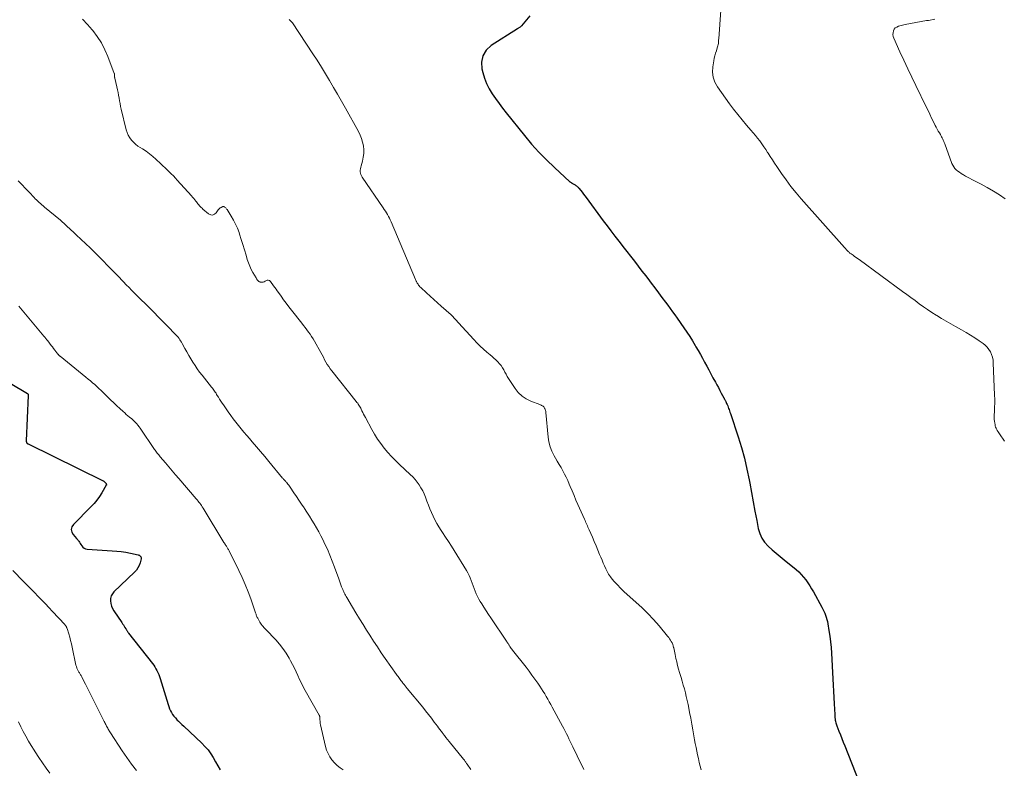
# Model space of a CAD drawing. Units: feet. Extents: x 2015000 to 2020029, y 555000 to 560000.
# Drawn here: x 2015711 to 2015952, y 555631 to 555815 of the extents above; entities that cross this region are included whole.
import ezdxf

# ---------------------------------------------------------------- set-up
doc = ezdxf.new("R2010")
doc.units = ezdxf.units.FT
doc.header["$LTSCALE"] = 100
doc.header["$MEASUREMENT"] = 0
doc.layers.add('CONTOUR INDEX', color=32, linetype='Continuous', lineweight=25)
doc.layers.add('CONTOUR INTERMEDIATE', color=40, linetype='Continuous', lineweight=15)

msp = doc.modelspace()

# ---------------------------------------------------------------- linework, layer by layer
at = {"layer": 'CONTOUR INDEX', "flags": 128}
for points, elevation in [([(2015836.04, 555815.55), (2015833.98, 555813.1), (2015833.88, 555812.99), (2015833.77, 555812.89), (2015833.64, 555812.8), (2015833.51, 555812.72), (2015833.38, 555812.65), (2015833.25, 555812.57), (2015833.11, 555812.49), (2015832.98, 555812.41), (2015826.56, 555808.29), (2015825.34, 555807.11), (2015824.49, 555805.78), (2015824.2, 555804.23), (2015824.28, 555802.54), (2015824.51, 555801.66), (2015824.93, 555800.28), (2015825.44, 555798.95), (2015826.09, 555797.68), (2015826.83, 555796.45), (2015827.66, 555795.27), (2015828.5, 555794.09), (2015829.37, 555792.94), (2015830.26, 555791.8), (2015834.75, 555786.18), (2015836.48, 555784.12), (2015838.26, 555782.13), (2015840.14, 555780.22), (2015842.08, 555778.36), (2015845.89, 555774.9), (2015845.97, 555774.83), (2015846.06, 555774.75), (2015846.16, 555774.69), (2015846.25, 555774.62), (2015846.35, 555774.56), (2015846.45, 555774.5), (2015846.55, 555774.44), (2015846.65, 555774.38), (2015847.02, 555774.18), (2015847.17, 555774.09), (2015847.32, 555773.99), (2015847.46, 555773.89), (2015847.6, 555773.78), (2015847.74, 555773.66), (2015847.87, 555773.53), (2015847.99, 555773.4), (2015848.1, 555773.27), (2015848.54, 555772.71), (2015848.88, 555772.29), (2015849.2, 555771.87), (2015849.53, 555771.44), (2015849.85, 555771.01), (2015854.05, 555765.34), (2015854.99, 555764.07), (2015855.94, 555762.81), (2015856.9, 555761.55), (2015857.87, 555760.3), (2015857.94, 555760.22), (2015858.87, 555759.01), (2015859.81, 555757.81), (2015860.75, 555756.61), (2015861.68, 555755.41), (2015862.62, 555754.2), (2015863.55, 555752.99), (2015864.47, 555751.78), (2015865.4, 555750.57), (2015865.83, 555749.99), (2015866.71, 555748.84), (2015867.59, 555747.68), (2015868.46, 555746.52), (2015869.33, 555745.36), (2015869.88, 555744.63), (2015870.47, 555743.83), (2015871.06, 555743.03), (2015871.63, 555742.22), (2015872.21, 555741.41), (2015873.83, 555739.07), (2015874.55, 555738.01), (2015875.25, 555736.94), (2015875.93, 555735.86), (2015876.6, 555734.77), (2015876.8, 555734.43), (2015877.35, 555733.49), (2015877.88, 555732.55), (2015878.41, 555731.6), (2015878.92, 555730.65), (2015879.43, 555729.69), (2015879.94, 555728.73), (2015880.45, 555727.78), (2015880.96, 555726.82), (2015881.55, 555725.75), (2015881.91, 555725.07), (2015882.28, 555724.4), (2015882.64, 555723.73), (2015883.01, 555723.05), (2015883.62, 555721.92), (2015883.68, 555721.81), (2015883.74, 555721.7), (2015883.8, 555721.59), (2015883.86, 555721.48), (2015883.92, 555721.37), (2015883.97, 555721.26), (2015884.03, 555721.15), (2015884.08, 555721.04), (2015884.31, 555720.55), (2015884.44, 555720.25), (2015884.57, 555719.94), (2015884.69, 555719.63), (2015884.81, 555719.32), (2015884.91, 555719.01), (2015885.02, 555718.69), (2015885.13, 555718.38), (2015885.23, 555718.06), (2015887.14, 555712.33), (2015887.94, 555709.73), (2015888.67, 555707.11), (2015889.29, 555704.45), (2015889.84, 555701.78), (2015889.98, 555700.98), (2015890.4, 555698.7), (2015890.82, 555696.42), (2015891.26, 555694.13), (2015891.69, 555691.85), (2015892.08, 555689.84), (2015892.44, 555688.63), (2015892.94, 555687.49), (2015893.64, 555686.48), (2015894.49, 555685.54), (2015895.46, 555684.68), (2015896.44, 555683.82), (2015897.43, 555682.99), (2015898.43, 555682.16), (2015901.34, 555679.81), (2015901.99, 555679.23), (2015902.61, 555678.63), (2015903.19, 555677.98), (2015903.73, 555677.3), (2015904.24, 555676.58), (2015904.72, 555675.85), (2015905.17, 555675.11), (2015905.61, 555674.35), (2015907.65, 555670.62), (2015907.9, 555670.13), (2015908.14, 555669.64), (2015908.36, 555669.13), (2015908.57, 555668.62), (2015908.75, 555668.1), (2015908.91, 555667.58), (2015909.04, 555667.04), (2015909.14, 555666.5), (2015909.42, 555664.83), (2015909.63, 555663.45), (2015909.81, 555662.06), (2015909.93, 555660.67), (2015910.03, 555659.28), (2015910.34, 555653.02), (2015910.42, 555651.49), (2015910.5, 555649.96), (2015910.58, 555648.44), (2015910.67, 555646.91), (2015910.82, 555644.26), (2015910.83, 555644.06), (2015910.85, 555643.86), (2015910.86, 555643.66), (2015910.88, 555643.46), (2015910.91, 555643.26), (2015910.93, 555643.06), (2015910.97, 555642.86), (2015911.01, 555642.67), (2015911.04, 555642.52), (2015911.1, 555642.25), (2015911.18, 555641.99), (2015911.26, 555641.73), (2015911.36, 555641.47), (2015911.86, 555640.19), (2015912.22, 555639.29), (2015912.57, 555638.39), (2015912.93, 555637.49), (2015913.28, 555636.6), (2015918.37, 555623.67)], 940), ([(2015704.23, 555728.03), (2015712.82, 555723), (2015712.9, 555722.93), (2015712.96, 555722.78), (2015712.97, 555722.71), (2015712.98, 555722.64), (2015712.99, 555722.57), (2015712.99, 555722.5), (2015712.52, 555711.4), (2015712.52, 555711.3), (2015712.53, 555711.19), (2015712.56, 555711.09), (2015712.59, 555710.99), (2015712.63, 555710.89), (2015712.66, 555710.84), (2015712.69, 555710.8), (2015712.73, 555710.76), (2015712.78, 555710.73), (2015712.83, 555710.7), (2015712.88, 555710.67), (2015712.93, 555710.65), (2015712.98, 555710.62), (2015731.37, 555701.59), (2015731.46, 555701.54), (2015731.56, 555701.48), (2015731.64, 555701.41), (2015731.73, 555701.34), (2015731.81, 555701.26), (2015731.88, 555701.18), (2015731.95, 555701.1), (2015732.01, 555701.01), (2015732.1, 555700.87), (2015732.12, 555700.82), (2015732.15, 555700.77), (2015732.17, 555700.73), (2015732.19, 555700.67), (2015732.19, 555700.62), (2015732.19, 555700.57), (2015732.18, 555700.53), (2015732.16, 555700.48), (2015731.1, 555698.65), (2015730.51, 555697.71), (2015729.87, 555696.81), (2015729.16, 555695.97), (2015728.41, 555695.16), (2015724.08, 555690.87), (2015723.71, 555690.25), (2015723.55, 555689.63), (2015723.68, 555689.01), (2015724.01, 555688.37), (2015724.87, 555687.43), (2015725.02, 555687.26), (2015725.16, 555687.09), (2015725.29, 555686.91), (2015725.42, 555686.73), (2015725.55, 555686.54), (2015725.67, 555686.36), (2015725.79, 555686.17), (2015725.91, 555685.98), (2015726.15, 555685.61), (2015726.42, 555685.29), (2015726.73, 555685.04), (2015727.1, 555684.89), (2015727.51, 555684.8), (2015733.59, 555684.42), (2015734.72, 555684.33), (2015735.85, 555684.2), (2015736.97, 555684.03), (2015738.09, 555683.82), (2015740.02, 555683.41), (2015740.16, 555683.37), (2015740.29, 555683.3), (2015740.4, 555683.22), (2015740.5, 555683.11), (2015740.54, 555683.06), (2015740.62, 555682.91), (2015740.68, 555682.75), (2015740.69, 555682.59), (2015740.68, 555682.41), (2015740.43, 555681.44), (2015740.21, 555680.8), (2015739.93, 555680.2), (2015739.55, 555679.66), (2015739.1, 555679.15), (2015734.04, 555674.34), (2015733.65, 555673.85), (2015733.36, 555673.33), (2015733.23, 555672.75), (2015733.19, 555672.13), (2015733.29, 555671.49), (2015733.46, 555670.87), (2015733.71, 555670.29), (2015734.03, 555669.72), (2015735.97, 555666.82), (2015736.16, 555666.52), (2015736.35, 555666.23), (2015736.54, 555665.93), (2015736.73, 555665.63), (2015736.92, 555665.31), (2015737.01, 555665.17), (2015737.09, 555665.03), (2015737.17, 555664.9), (2015737.25, 555664.76), (2015737.34, 555664.62), (2015737.43, 555664.49), (2015737.52, 555664.36), (2015737.62, 555664.23), (2015743.48, 555656.8), (2015743.79, 555656.38), (2015744.08, 555655.95), (2015744.34, 555655.5), (2015744.59, 555655.05), (2015744.81, 555654.58), (2015745.02, 555654.1), (2015745.2, 555653.61), (2015745.36, 555653.12), (2015747.31, 555646.72), (2015747.48, 555646.21), (2015747.68, 555645.7), (2015747.91, 555645.21), (2015748.16, 555644.74), (2015748.44, 555644.28), (2015748.75, 555643.84), (2015749.1, 555643.43), (2015749.47, 555643.03), (2015749.5, 555643), (2015749.91, 555642.6), (2015750.32, 555642.21), (2015750.73, 555641.82), (2015751.14, 555641.43), (2015755.58, 555637.25), (2015756.37, 555636.43), (2015757.11, 555635.57), (2015757.77, 555634.65), (2015758.39, 555633.69), (2015758.96, 555632.7), (2015759.53, 555631.71), (2015760.11, 555630.72)], 960)]:
    msp.add_lwpolyline(points, dxfattribs=dict(at, elevation=elevation))
at = {"layer": 'CONTOUR INTERMEDIATE', "flags": 128}
for points, elevation in [([(2015883.13, 555820.51), (2015882.37, 555809.93), (2015882.35, 555809.64), (2015882.33, 555809.36), (2015882.3, 555809.07), (2015882.28, 555808.79), (2015882.24, 555808.5), (2015882.19, 555808.22), (2015882.11, 555807.95), (2015882.03, 555807.68), (2015881.79, 555807.01), (2015881.6, 555806.4), (2015881.42, 555805.78), (2015881.28, 555805.16), (2015881.15, 555804.53), (2015880.91, 555803.09), (2015880.85, 555801.77), (2015880.99, 555800.51), (2015881.42, 555799.3), (2015882.05, 555798.15), (2015885.03, 555794), (2015886.02, 555792.66), (2015887.04, 555791.33), (2015888.1, 555790.04), (2015889.19, 555788.77), (2015890.25, 555787.56), (2015890.82, 555786.91), (2015891.36, 555786.24), (2015891.9, 555785.57), (2015892.42, 555784.88), (2015892.92, 555784.18), (2015893.42, 555783.48), (2015893.9, 555782.76), (2015894.37, 555782.04), (2015894.49, 555781.86), (2015895.02, 555781.05), (2015895.55, 555780.24), (2015896.09, 555779.43), (2015896.63, 555778.62), (2015897.76, 555776.94), (2015898.9, 555775.32), (2015900.08, 555773.73), (2015901.33, 555772.19), (2015902.61, 555770.68), (2015913.23, 555758.75), (2015913.37, 555758.59), (2015913.52, 555758.43), (2015913.66, 555758.27), (2015913.81, 555758.11), (2015913.89, 555758.02), (2015913.99, 555757.91), (2015914.1, 555757.8), (2015914.22, 555757.69), (2015914.33, 555757.58), (2015914.45, 555757.48), (2015914.57, 555757.38), (2015914.69, 555757.29), (2015914.82, 555757.2), (2015915.31, 555756.85), (2015915.69, 555756.59), (2015916.06, 555756.33), (2015916.43, 555756.06), (2015916.8, 555755.8), (2015927.49, 555747.99), (2015928.51, 555747.24), (2015929.53, 555746.5), (2015930.54, 555745.74), (2015931.56, 555744.99), (2015932.58, 555744.25), (2015933.61, 555743.53), (2015934.67, 555742.83), (2015935.73, 555742.15), (2015935.85, 555742.07), (2015936.99, 555741.38), (2015938.14, 555740.7), (2015939.3, 555740.04), (2015940.46, 555739.39), (2015941.95, 555738.58), (2015943.06, 555737.95), (2015944.16, 555737.3), (2015945.23, 555736.6), (2015946.28, 555735.88), (2015947.21, 555735.22), (2015947.75, 555734.78), (2015948.24, 555734.29), (2015948.65, 555733.74), (2015949.02, 555733.15), (2015949.29, 555732.51), (2015949.51, 555731.85), (2015949.65, 555731.17), (2015949.72, 555730.47), (2015950.04, 555722.54), (2015950.07, 555721.55), (2015950.07, 555720.57), (2015950.05, 555719.58), (2015950.02, 555718.6), (2015949.96, 555717.6), (2015949.95, 555717.11), (2015949.97, 555716.63), (2015950.01, 555716.15), (2015950.08, 555715.67), (2015950.14, 555715.35), (2015950.21, 555715.04), (2015950.3, 555714.73), (2015950.42, 555714.43), (2015950.56, 555714.14), (2015950.71, 555713.86), (2015950.88, 555713.58), (2015951.05, 555713.31), (2015951.23, 555713.04), (2015952.44, 555711.29)], 936), ([(2015726.3, 555814.71), (2015727.54, 555813.43), (2015728.72, 555812.09), (2015728.83, 555811.96), (2015729.94, 555810.46), (2015730.95, 555808.9), (2015731.81, 555807.26), (2015732.56, 555805.55), (2015734.12, 555801.45), (2015734.14, 555801.38), (2015734.16, 555801.32), (2015734.17, 555801.25), (2015734.18, 555801.18), (2015734.18, 555801.11), (2015734.18, 555801.04), (2015734.18, 555800.97), (2015734.18, 555800.9), (2015734.18, 555800.69), (2015734.18, 555800.64), (2015734.19, 555800.58), (2015734.2, 555800.53), (2015734.21, 555800.47), (2015734.22, 555800.42), (2015734.24, 555800.36), (2015734.25, 555800.31), (2015734.26, 555800.25), (2015734.75, 555798.13), (2015734.9, 555797.45), (2015735.04, 555796.77), (2015735.17, 555796.09), (2015735.28, 555795.41), (2015735.4, 555794.73), (2015735.53, 555794.04), (2015735.68, 555793.37), (2015735.83, 555792.69), (2015737.06, 555787.62), (2015737.28, 555786.94), (2015737.55, 555786.29), (2015737.9, 555785.68), (2015738.32, 555785.1), (2015738.8, 555784.57), (2015739.31, 555784.08), (2015739.88, 555783.64), (2015740.47, 555783.25), (2015741.03, 555782.92), (2015741.91, 555782.36), (2015742.76, 555781.76), (2015743.57, 555781.1), (2015744.35, 555780.41), (2015745.53, 555779.27), (2015746.05, 555778.78), (2015746.57, 555778.29), (2015747.08, 555777.8), (2015747.6, 555777.31), (2015748.11, 555776.81), (2015748.61, 555776.31), (2015749.1, 555775.79), (2015749.58, 555775.27), (2015753.05, 555771.41), (2015753.33, 555771.09), (2015753.6, 555770.77), (2015753.86, 555770.45), (2015754.11, 555770.12), (2015754.26, 555769.93), (2015754.44, 555769.69), (2015754.63, 555769.46), (2015754.82, 555769.24), (2015755.01, 555769.01), (2015755.21, 555768.8), (2015755.42, 555768.59), (2015755.64, 555768.39), (2015755.86, 555768.19), (2015757.27, 555767.01), (2015757.77, 555766.78), (2015758.24, 555766.72), (2015758.68, 555766.91), (2015759.1, 555767.25), (2015759.61, 555767.99), (2015759.75, 555768.17), (2015759.92, 555768.33), (2015760.1, 555768.47), (2015760.3, 555768.6), (2015760.57, 555768.74), (2015760.64, 555768.77), (2015760.72, 555768.79), (2015760.8, 555768.8), (2015760.88, 555768.8), (2015760.97, 555768.79), (2015761.04, 555768.76), (2015761.12, 555768.73), (2015761.18, 555768.68), (2015761.32, 555768.57), (2015761.45, 555768.45), (2015761.57, 555768.33), (2015761.68, 555768.19), (2015761.78, 555768.05), (2015762.81, 555766.45), (2015763.38, 555765.48), (2015763.89, 555764.49), (2015764.34, 555763.47), (2015764.73, 555762.42), (2015764.86, 555762.02), (2015765.28, 555760.74), (2015765.68, 555759.47), (2015766.06, 555758.19), (2015766.44, 555756.9), (2015766.74, 555755.84), (2015767.01, 555755), (2015767.33, 555754.18), (2015767.71, 555753.38), (2015768.13, 555752.6), (2015768.9, 555751.3), (2015768.97, 555751.19), (2015769.04, 555751.07), (2015769.11, 555750.97), (2015769.18, 555750.86), (2015769.19, 555750.84), (2015769.27, 555750.74), (2015769.34, 555750.65), (2015769.42, 555750.57), (2015769.51, 555750.49), (2015769.6, 555750.42), (2015769.7, 555750.36), (2015769.81, 555750.33), (2015769.92, 555750.3), (2015770.18, 555750.26), (2015770.43, 555750.25), (2015770.66, 555750.28), (2015770.88, 555750.36), (2015771.09, 555750.47), (2015771.32, 555750.63), (2015771.61, 555750.75), (2015771.9, 555750.77), (2015772.16, 555750.66), (2015772.41, 555750.46), (2015773.2, 555749.37), (2015773.5, 555748.95), (2015773.8, 555748.54), (2015774.09, 555748.12), (2015774.39, 555747.7), (2015775.02, 555746.81), (2015775.64, 555745.95), (2015776.26, 555745.09), (2015776.9, 555744.25), (2015777.55, 555743.41), (2015780.11, 555740.18), (2015780.52, 555739.65), (2015780.94, 555739.11), (2015781.35, 555738.57), (2015781.76, 555738.03), (2015782.15, 555737.48), (2015782.53, 555736.92), (2015782.88, 555736.34), (2015783.22, 555735.76), (2015784.76, 555733), (2015785.08, 555732.42), (2015785.4, 555731.84), (2015785.72, 555731.26), (2015786.03, 555730.68), (2015786.36, 555730.11), (2015786.71, 555729.55), (2015787.08, 555729.01), (2015787.48, 555728.49), (2015793.47, 555721.01), (2015793.65, 555720.78), (2015793.82, 555720.56), (2015793.98, 555720.32), (2015794.13, 555720.09), (2015794.28, 555719.85), (2015794.42, 555719.6), (2015794.56, 555719.35), (2015794.68, 555719.1), (2015794.85, 555718.75), (2015795.05, 555718.33), (2015795.27, 555717.9), (2015795.48, 555717.48), (2015795.71, 555717.06), (2015797.26, 555714.17), (2015797.95, 555712.97), (2015798.68, 555711.8), (2015799.47, 555710.68), (2015800.31, 555709.58), (2015801.2, 555708.52), (2015802.12, 555707.5), (2015803.08, 555706.51), (2015804.08, 555705.55), (2015806.71, 555703.12), (2015807.31, 555702.53), (2015807.88, 555701.91), (2015808.4, 555701.25), (2015808.9, 555700.57), (2015809.35, 555699.86), (2015809.76, 555699.13), (2015810.12, 555698.37), (2015810.44, 555697.59), (2015810.81, 555696.56), (2015811.17, 555695.63), (2015811.53, 555694.7), (2015811.92, 555693.78), (2015812.33, 555692.87), (2015812.77, 555691.97), (2015813.23, 555691.09), (2015813.74, 555690.24), (2015814.28, 555689.4), (2015814.64, 555688.87), (2015815.37, 555687.78), (2015816.09, 555686.68), (2015816.8, 555685.57), (2015817.5, 555684.46), (2015820.52, 555679.57), (2015820.86, 555678.98), (2015821.18, 555678.37), (2015821.45, 555677.74), (2015821.69, 555677.1), (2015821.92, 555676.45), (2015822.15, 555675.8), (2015822.39, 555675.15), (2015822.64, 555674.51), (2015822.65, 555674.48), (2015822.92, 555673.83), (2015823.22, 555673.2), (2015823.55, 555672.58), (2015823.9, 555671.97), (2015824.25, 555671.42), (2015824.8, 555670.55), (2015825.36, 555669.68), (2015825.92, 555668.82), (2015826.49, 555667.96), (2015830.31, 555662.27), (2015830.4, 555662.12), (2015830.5, 555661.97), (2015830.59, 555661.83), (2015830.69, 555661.68), (2015830.78, 555661.53), (2015830.88, 555661.39), (2015830.97, 555661.24), (2015831.07, 555661.1), (2015831.18, 555660.94), (2015831.34, 555660.72), (2015831.5, 555660.49), (2015831.66, 555660.28), (2015831.82, 555660.06), (2015835.11, 555655.88), (2015835.85, 555654.92), (2015836.57, 555653.95), (2015837.28, 555652.96), (2015837.97, 555651.97), (2015838.51, 555651.19), (2015838.91, 555650.57), (2015839.31, 555649.95), (2015839.7, 555649.32), (2015840.08, 555648.68), (2015840.44, 555648.04), (2015840.8, 555647.39), (2015841.16, 555646.74), (2015841.52, 555646.09), (2015844.04, 555641.44), (2015844.37, 555640.81), (2015844.7, 555640.19), (2015845.02, 555639.56), (2015845.33, 555638.92), (2015845.65, 555638.29), (2015845.96, 555637.65), (2015846.26, 555637.01), (2015846.57, 555636.38), (2015848.73, 555631.92), (2015849.02, 555631.36), (2015849.33, 555630.81)], 948), ([(2015777.03, 555814.65), (2015777.45, 555814.26), (2015777.83, 555813.81), (2015782.81, 555806.28), (2015783.87, 555804.65), (2015784.92, 555803.01), (2015785.93, 555801.35), (2015786.93, 555799.68), (2015787.91, 555798), (2015788.89, 555796.32), (2015789.85, 555794.63), (2015790.8, 555792.93), (2015794.01, 555787.18), (2015794.43, 555786.33), (2015794.78, 555785.47), (2015795.04, 555784.57), (2015795.23, 555783.65), (2015795.32, 555782.72), (2015795.32, 555781.79), (2015795.2, 555780.88), (2015795, 555779.96), (2015794.65, 555778.78), (2015794.56, 555778.43), (2015794.5, 555778.07), (2015794.47, 555777.71), (2015794.47, 555777.34), (2015794.51, 555776.99), (2015794.6, 555776.64), (2015794.74, 555776.32), (2015794.92, 555776), (2015800.07, 555768.51), (2015800.35, 555768.1), (2015800.61, 555767.69), (2015800.87, 555767.26), (2015801.12, 555766.84), (2015801.36, 555766.4), (2015801.59, 555765.97), (2015801.8, 555765.52), (2015802, 555765.07), (2015808.01, 555750.89), (2015808.07, 555750.76), (2015808.12, 555750.64), (2015808.17, 555750.52), (2015808.23, 555750.4), (2015808.29, 555750.28), (2015808.35, 555750.17), (2015808.42, 555750.05), (2015808.49, 555749.94), (2015808.62, 555749.74), (2015808.77, 555749.54), (2015808.92, 555749.34), (2015809.09, 555749.15), (2015809.27, 555748.98), (2015810.69, 555747.65), (2015811.59, 555746.81), (2015812.49, 555745.99), (2015813.4, 555745.17), (2015814.32, 555744.35), (2015816.73, 555742.22), (2015816.97, 555742), (2015817.21, 555741.77), (2015817.44, 555741.54), (2015817.66, 555741.3), (2015817.88, 555741.05), (2015818.1, 555740.81), (2015818.32, 555740.57), (2015818.54, 555740.32), (2015822.27, 555736.2), (2015823.04, 555735.38), (2015823.84, 555734.59), (2015824.67, 555733.83), (2015825.53, 555733.1), (2015826.28, 555732.48), (2015826.77, 555732.07), (2015827.25, 555731.64), (2015827.72, 555731.21), (2015828.18, 555730.76), (2015828.23, 555730.72), (2015828.64, 555730.27), (2015829.01, 555729.8), (2015829.34, 555729.29), (2015829.63, 555728.75), (2015829.91, 555728.21), (2015830.2, 555727.67), (2015830.51, 555727.15), (2015830.84, 555726.63), (2015832.42, 555724.22), (2015833.22, 555723.22), (2015834.13, 555722.34), (2015835.18, 555721.64), (2015836.33, 555721.07), (2015838.5, 555720.24), (2015838.65, 555720.18), (2015838.79, 555720.12), (2015838.94, 555720.05), (2015839.08, 555719.98), (2015839.15, 555719.94), (2015839.32, 555719.84), (2015839.46, 555719.71), (2015839.58, 555719.56), (2015839.68, 555719.39), (2015839.72, 555719.3), (2015839.81, 555719.07), (2015839.89, 555718.84), (2015839.94, 555718.6), (2015839.98, 555718.35), (2015840.55, 555712.29), (2015840.74, 555711.09), (2015841.03, 555709.92), (2015841.47, 555708.8), (2015842.01, 555707.71), (2015842.33, 555707.15), (2015842.78, 555706.37), (2015843.24, 555705.58), (2015843.69, 555704.8), (2015844.13, 555704.01), (2015844.57, 555703.22), (2015844.98, 555702.42), (2015845.36, 555701.6), (2015845.71, 555700.77), (2015845.95, 555700.19), (2015846.41, 555699.07), (2015846.88, 555697.94), (2015847.36, 555696.83), (2015847.85, 555695.72), (2015849.44, 555692.14), (2015849.59, 555691.82), (2015849.73, 555691.49), (2015849.87, 555691.17), (2015850.01, 555690.85), (2015850.15, 555690.52), (2015850.29, 555690.2), (2015850.43, 555689.87), (2015850.58, 555689.55), (2015851.38, 555687.72), (2015851.84, 555686.67), (2015852.29, 555685.62), (2015852.74, 555684.57), (2015853.17, 555683.51), (2015853.46, 555682.82), (2015853.75, 555682.11), (2015854.05, 555681.4), (2015854.35, 555680.69), (2015854.65, 555679.98), (2015854.98, 555679.3), (2015855.36, 555678.64), (2015855.8, 555678.02), (2015856.28, 555677.43), (2015856.76, 555676.89), (2015857.52, 555676.06), (2015858.31, 555675.25), (2015859.12, 555674.46), (2015859.95, 555673.7), (2015862.06, 555671.83), (2015863.56, 555670.45), (2015865.01, 555669.02), (2015866.4, 555667.53), (2015867.74, 555666), (2015869.85, 555663.49), (2015870.1, 555663.18), (2015870.33, 555662.86), (2015870.55, 555662.52), (2015870.75, 555662.18), (2015870.93, 555661.83), (2015871.08, 555661.46), (2015871.21, 555661.09), (2015871.31, 555660.7), (2015871.33, 555660.64), (2015871.42, 555660.22), (2015871.51, 555659.8), (2015871.61, 555659.38), (2015871.7, 555658.95), (2015871.89, 555658.04), (2015872.09, 555657.16), (2015872.3, 555656.29), (2015872.53, 555655.42), (2015872.78, 555654.55), (2015873.14, 555653.36), (2015873.42, 555652.43), (2015873.69, 555651.49), (2015873.94, 555650.54), (2015874.19, 555649.6), (2015874.43, 555648.65), (2015874.65, 555647.7), (2015874.86, 555646.74), (2015875.05, 555645.79), (2015875.23, 555644.79), (2015875.5, 555643.36), (2015875.76, 555641.93), (2015876.02, 555640.5), (2015876.28, 555639.06), (2015876.46, 555638.04), (2015876.63, 555637.12), (2015876.81, 555636.2), (2015877, 555635.28), (2015877.19, 555634.37), (2015877.4, 555633.45), (2015877.61, 555632.54), (2015877.85, 555631.63), (2015878.09, 555630.73)], 944), ([(2015935.41, 555814.75), (2015933.86, 555814.45), (2015933.33, 555814.38), (2015932.02, 555814.18), (2015930.71, 555813.96), (2015929.41, 555813.69), (2015928.11, 555813.4), (2015926.45, 555812.99), (2015926.04, 555812.82), (2015925.69, 555812.59), (2015925.43, 555812.26), (2015925.23, 555811.86), (2015925.13, 555811.41), (2015925.11, 555810.97), (2015925.18, 555810.53), (2015925.32, 555810.09), (2015926.83, 555806.77), (2015927.79, 555804.68), (2015928.77, 555802.6), (2015929.75, 555800.52), (2015930.75, 555798.45), (2015933.27, 555793.25), (2015933.71, 555792.33), (2015934.16, 555791.41), (2015934.6, 555790.5), (2015935.04, 555789.58), (2015935.47, 555788.71), (2015935.71, 555788.23), (2015935.96, 555787.76), (2015936.22, 555787.29), (2015936.5, 555786.84), (2015936.73, 555786.47), (2015936.89, 555786.19), (2015937.04, 555785.92), (2015937.19, 555785.63), (2015937.33, 555785.35), (2015937.46, 555785.06), (2015937.58, 555784.77), (2015937.7, 555784.47), (2015937.81, 555784.17), (2015939.58, 555779.37), (2015939.78, 555778.93), (2015940.01, 555778.52), (2015940.31, 555778.15), (2015940.64, 555777.8), (2015941.02, 555777.49), (2015941.4, 555777.19), (2015941.8, 555776.92), (2015942.21, 555776.66), (2015942.38, 555776.57), (2015942.88, 555776.28), (2015943.39, 555776), (2015943.9, 555775.72), (2015944.42, 555775.45), (2015946.73, 555774.28), (2015948.25, 555773.46), (2015949.75, 555772.6), (2015951.21, 555771.68), (2015952.65, 555770.72)], 932), ([(2015710.54, 555775.12), (2015711.47, 555774.2), (2015712.38, 555773.26), (2015713.27, 555772.32), (2015714.45, 555771.05), (2015714.75, 555770.73), (2015715.06, 555770.42), (2015715.37, 555770.11), (2015715.68, 555769.81), (2015716, 555769.51), (2015716.33, 555769.22), (2015716.66, 555768.94), (2015717, 555768.66), (2015720.92, 555765.46), (2015721.19, 555765.23), (2015721.46, 555765), (2015721.72, 555764.76), (2015721.99, 555764.52), (2015722.24, 555764.27), (2015722.5, 555764.03), (2015722.76, 555763.78), (2015723.02, 555763.54), (2015724.53, 555762.11), (2015725.1, 555761.57), (2015725.67, 555761.04), (2015726.25, 555760.51), (2015726.83, 555759.98), (2015727.41, 555759.45), (2015727.98, 555758.92), (2015728.54, 555758.37), (2015729.09, 555757.82), (2015734.77, 555752.02), (2015735.12, 555751.65), (2015735.47, 555751.29), (2015735.82, 555750.92), (2015736.17, 555750.55), (2015736.52, 555750.18), (2015736.87, 555749.81), (2015737.22, 555749.45), (2015737.58, 555749.08), (2015737.82, 555748.84), (2015738.3, 555748.35), (2015738.78, 555747.86), (2015739.26, 555747.38), (2015739.75, 555746.9), (2015742.65, 555744.04), (2015743.82, 555742.88), (2015744.98, 555741.72), (2015746.13, 555740.56), (2015747.28, 555739.38), (2015749.07, 555737.55), (2015749.31, 555737.28), (2015749.55, 555737.01), (2015749.78, 555736.74), (2015750, 555736.45), (2015750.2, 555736.16), (2015750.4, 555735.86), (2015750.59, 555735.55), (2015750.77, 555735.24), (2015751.46, 555734), (2015751.94, 555733.16), (2015752.43, 555732.31), (2015752.92, 555731.47), (2015753.42, 555730.64), (2015753.94, 555729.82), (2015754.48, 555729.01), (2015755.05, 555728.22), (2015755.64, 555727.45), (2015758, 555724.48), (2015758.18, 555724.24), (2015758.37, 555724), (2015758.55, 555723.75), (2015758.73, 555723.51), (2015758.9, 555723.26), (2015759.07, 555723.01), (2015759.23, 555722.75), (2015759.39, 555722.49), (2015759.66, 555722.05), (2015759.95, 555721.57), (2015760.24, 555721.09), (2015760.55, 555720.63), (2015760.87, 555720.16), (2015762.06, 555718.44), (2015762.67, 555717.59), (2015763.29, 555716.75), (2015763.93, 555715.93), (2015764.58, 555715.11), (2015765.25, 555714.31), (2015765.92, 555713.51), (2015766.6, 555712.71), (2015767.28, 555711.92), (2015767.97, 555711.12), (2015768.99, 555709.93), (2015770.01, 555708.73), (2015771.02, 555707.53), (2015772.02, 555706.32), (2015775.41, 555702.23), (2015775.53, 555702.09), (2015775.64, 555701.96), (2015775.76, 555701.84), (2015775.88, 555701.71), (2015776, 555701.58), (2015776.12, 555701.45), (2015776.23, 555701.33), (2015776.35, 555701.19), (2015776.52, 555700.99), (2015776.72, 555700.76), (2015776.91, 555700.51), (2015777.09, 555700.27), (2015777.27, 555700.01), (2015778.17, 555698.65), (2015778.8, 555697.72), (2015779.42, 555696.78), (2015780.05, 555695.84), (2015780.67, 555694.91), (2015780.75, 555694.79), (2015781.37, 555693.85), (2015781.98, 555692.9), (2015782.58, 555691.95), (2015783.17, 555690.99), (2015783.74, 555690.02), (2015784.3, 555689.03), (2015784.82, 555688.04), (2015785.32, 555687.03), (2015785.72, 555686.22), (2015786.38, 555684.78), (2015787.01, 555683.34), (2015787.6, 555681.88), (2015788.15, 555680.4), (2015789.18, 555677.54), (2015789.35, 555677.06), (2015789.53, 555676.57), (2015789.71, 555676.09), (2015789.88, 555675.61), (2015790.02, 555675.24), (2015790.14, 555674.94), (2015790.26, 555674.65), (2015790.39, 555674.36), (2015790.53, 555674.07), (2015790.68, 555673.78), (2015790.84, 555673.5), (2015790.99, 555673.22), (2015791.15, 555672.94), (2015792.53, 555670.62), (2015793.39, 555669.18), (2015794.26, 555667.75), (2015795.14, 555666.33), (2015796.02, 555664.91), (2015796.78, 555663.71), (2015797.71, 555662.26), (2015798.66, 555660.83), (2015799.62, 555659.41), (2015800.6, 555658), (2015803.35, 555654.1), (2015803.53, 555653.85), (2015803.71, 555653.6), (2015803.89, 555653.35), (2015804.07, 555653.11), (2015804.25, 555652.86), (2015804.43, 555652.62), (2015804.62, 555652.37), (2015804.8, 555652.13), (2015804.93, 555651.96), (2015805.19, 555651.64), (2015805.44, 555651.32), (2015805.7, 555651), (2015805.96, 555650.68), (2015809.77, 555646.03), (2015810.49, 555645.14), (2015811.21, 555644.24), (2015811.91, 555643.34), (2015812.6, 555642.42), (2015813.36, 555641.42), (2015813.67, 555641), (2015813.98, 555640.59), (2015814.3, 555640.17), (2015814.61, 555639.76), (2015814.73, 555639.61), (2015815.1, 555639.13), (2015815.48, 555638.64), (2015815.86, 555638.16), (2015816.24, 555637.68), (2015819.74, 555633.35), (2015819.86, 555633.2), (2015819.98, 555633.05), (2015820.09, 555632.9), (2015820.21, 555632.75), (2015820.32, 555632.59), (2015820.43, 555632.44), (2015820.54, 555632.28), (2015820.65, 555632.12), (2015821.6, 555630.76)], 952), ([(2015710.73, 555744.41), (2015716.86, 555737.06), (2015717.1, 555736.76), (2015717.34, 555736.46), (2015717.58, 555736.16), (2015717.82, 555735.86), (2015718.66, 555734.77), (2015718.95, 555734.39), (2015719.24, 555734.01), (2015719.53, 555733.63), (2015719.82, 555733.26), (2015720.28, 555732.65), (2015720.34, 555732.58), (2015720.4, 555732.5), (2015720.47, 555732.43), (2015720.53, 555732.36), (2015720.6, 555732.29), (2015720.66, 555732.23), (2015720.73, 555732.16), (2015720.81, 555732.1), (2015727.16, 555726.97), (2015727.71, 555726.52), (2015728.25, 555726.07), (2015728.79, 555725.61), (2015729.32, 555725.15), (2015729.85, 555724.67), (2015730.37, 555724.19), (2015730.88, 555723.7), (2015731.39, 555723.21), (2015732.48, 555722.12), (2015733.22, 555721.39), (2015733.98, 555720.67), (2015734.74, 555719.95), (2015735.51, 555719.25), (2015736.28, 555718.55), (2015736.67, 555718.2), (2015737.07, 555717.86), (2015737.47, 555717.52), (2015737.87, 555717.2), (2015737.97, 555717.12), (2015738.32, 555716.82), (2015738.67, 555716.52), (2015739, 555716.21), (2015739.33, 555715.88), (2015739.63, 555715.54), (2015739.93, 555715.19), (2015740.21, 555714.83), (2015740.48, 555714.45), (2015744.01, 555709.27), (2015744.17, 555709.04), (2015744.33, 555708.81), (2015744.5, 555708.59), (2015744.67, 555708.36), (2015744.84, 555708.14), (2015745.01, 555707.92), (2015745.19, 555707.7), (2015745.37, 555707.48), (2015746.65, 555705.97), (2015747.47, 555704.99), (2015748.3, 555704.02), (2015749.13, 555703.06), (2015749.96, 555702.09), (2015754.23, 555697.15), (2015754.45, 555696.88), (2015754.68, 555696.61), (2015754.89, 555696.33), (2015755.11, 555696.05), (2015755.31, 555695.77), (2015755.51, 555695.48), (2015755.71, 555695.19), (2015755.89, 555694.89), (2015761.01, 555686.45), (2015761.13, 555686.27), (2015761.24, 555686.08), (2015761.36, 555685.9), (2015761.48, 555685.72), (2015761.51, 555685.67), (2015761.61, 555685.51), (2015761.71, 555685.36), (2015761.81, 555685.2), (2015761.91, 555685.05), (2015762.01, 555684.89), (2015762.1, 555684.73), (2015762.19, 555684.57), (2015762.27, 555684.4), (2015764.66, 555679.55), (2015765.47, 555677.85), (2015766.23, 555676.12), (2015766.92, 555674.37), (2015767.58, 555672.6), (2015768.68, 555669.43), (2015768.75, 555669.23), (2015768.82, 555669.03), (2015768.89, 555668.83), (2015768.96, 555668.63), (2015769.03, 555668.43), (2015769.11, 555668.23), (2015769.19, 555668.04), (2015769.29, 555667.85), (2015769.63, 555667.2), (2015769.8, 555666.92), (2015769.97, 555666.64), (2015770.17, 555666.38), (2015770.38, 555666.13), (2015770.6, 555665.88), (2015770.82, 555665.63), (2015771.04, 555665.39), (2015771.27, 555665.15), (2015773.72, 555662.56), (2015774.64, 555661.52), (2015775.5, 555660.43), (2015776.29, 555659.29), (2015777.01, 555658.11), (2015777.38, 555657.45), (2015777.87, 555656.56), (2015778.33, 555655.66), (2015778.76, 555654.74), (2015779.17, 555653.81), (2015779.58, 555652.88), (2015780.02, 555651.96), (2015780.48, 555651.06), (2015780.96, 555650.17), (2015784.38, 555644.12), (2015784.42, 555644.04), (2015784.46, 555643.96), (2015784.49, 555643.87), (2015784.52, 555643.79), (2015784.54, 555643.7), (2015784.55, 555643.61), (2015784.56, 555643.52), (2015784.57, 555643.43), (2015784.57, 555642.98), (2015784.59, 555642.66), (2015784.61, 555642.34), (2015784.66, 555642.03), (2015784.72, 555641.71), (2015785.94, 555636.42), (2015786.21, 555635.53), (2015786.55, 555634.68), (2015787, 555633.89), (2015787.52, 555633.12), (2015788.13, 555632.43), (2015788.79, 555631.78), (2015789.52, 555631.22), (2015790.3, 555630.7)], 956), ([(2015709.22, 555679.54), (2015711.86, 555676.87), (2015712.76, 555675.97), (2015713.66, 555675.06), (2015714.55, 555674.14), (2015715.45, 555673.23), (2015716.33, 555672.31), (2015717.22, 555671.39), (2015718.09, 555670.47), (2015718.97, 555669.53), (2015721.98, 555666.3), (2015722.07, 555666.2), (2015722.15, 555666.1), (2015722.23, 555665.99), (2015722.31, 555665.87), (2015722.38, 555665.76), (2015722.44, 555665.64), (2015722.49, 555665.51), (2015722.54, 555665.38), (2015722.96, 555664.02), (2015723.19, 555663.21), (2015723.42, 555662.39), (2015723.62, 555661.57), (2015723.81, 555660.74), (2015724.73, 555656.36), (2015724.83, 555656), (2015724.95, 555655.64), (2015725.1, 555655.29), (2015725.27, 555654.96), (2015725.45, 555654.64), (2015725.55, 555654.47), (2015725.65, 555654.3), (2015725.75, 555654.13), (2015725.86, 555653.97), (2015725.96, 555653.8), (2015726.06, 555653.64), (2015726.16, 555653.47), (2015726.25, 555653.29), (2015727.07, 555651.68), (2015727.57, 555650.7), (2015728.06, 555649.72), (2015728.56, 555648.74), (2015729.05, 555647.76), (2015731.66, 555642.54), (2015731.78, 555642.31), (2015731.89, 555642.08), (2015732.01, 555641.85), (2015732.13, 555641.63), (2015732.25, 555641.4), (2015732.37, 555641.17), (2015732.5, 555640.95), (2015732.62, 555640.72), (2015732.63, 555640.7), (2015732.77, 555640.47), (2015732.9, 555640.24), (2015733.05, 555640.02), (2015733.19, 555639.79), (2015736.09, 555635.33), (2015737.19, 555633.71), (2015738.35, 555632.12), (2015739.57, 555630.58)], 964), ([(2015710.65, 555642.47), (2015711.21, 555641.27), (2015711.8, 555640.09), (2015712.43, 555638.92), (2015713.07, 555637.77), (2015713.75, 555636.63), (2015714.46, 555635.51), (2015714.74, 555635.08), (2015715.61, 555633.75), (2015716.5, 555632.44), (2015717.41, 555631.15), (2015718.34, 555629.87)], 968)]:
    msp.add_lwpolyline(points, dxfattribs=dict(at, elevation=elevation))

doc.saveas('drawing.dxf')
